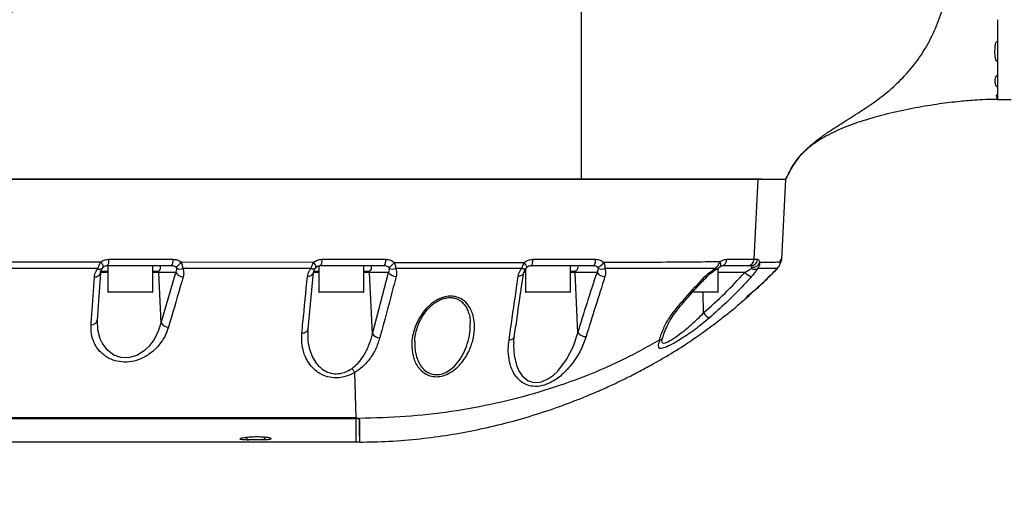
# Model space of a CAD drawing. Units: millimetres. Extents: x 1802 to 19838, y 249 to 9017.
# Drawn here: x 6918 to 7202, y 6399 to 6535 of the extents above; entities that cross this region are included whole.
import ezdxf

# ---------------------------------------------------------------- set-up
doc = ezdxf.new("R2010")
doc.units = ezdxf.units.MM
doc.header["$LTSCALE"] = 0.02
doc.styles.add('宋体', font='txt')
doc.dimstyles.new('EFORT-ST', dxfattribs={"dimtxt": 75, "dimasz": 75, "dimexe": 1.25, "dimexo": 0.625, "dimtad": 1, "dimdsep": 46, "dimtxsty": '宋体', "dimcen": 2.5, "dimclrd": 3, "dimclre": 3, "dimadec": 0, "dimazin": 0, "dimtfac": 1, "dimtmove": 0, "dimatfit": 3, "dimfxl": 1, "dimarcsym": 0})

# ---------------------------------------------------------------- blocks, each defined once
blk = doc.blocks.new('上视图')
at = {"color": 7, "linetype": 'Continuous', "lineweight": 25}
for p, q in [((1103.8, -1495.42), (1103.8, -1501.68)), ((1103.8, -1501.68), (1103.8, -1507.47)), ((1103.8, -1507.47), (1103.8, -1511.53)), ((1103.8, -1511.53), (1103.8, -1514.76)), ((1103.8, -1514.76), (1103.8, -1517.08)), ((1103.8, -1517.08), (1103.8, -1518.43)), ((1103.8, -1518.43), (1107.8, -1518.43)), ((1033.64, -1564.53), (1034.79, -1541.51)), ((1035.79, -1541.51), (1034.79, -1541.51)), ((1035.79, -1541.43), (1034.8, -1541.43)), ((1042.79, -1541.51), (1035.79, -1541.51)), ((1036.13, -1541.43), (1042.8, -1541.43)), ((1041.59, -1564.53), (1042.79, -1541.51)), ((1042.8, -1541.43), (1042.8, -1541.43)), ((908.97, -1564.53), (927.36, -1564.53)), ((1033.64, -1564.53), (1034.64, -1564.53)), ((847.16, -1566.43), (847.16, -1573.93)), ((860.16, -1573.93), (860.16, -1566.43)), ((868.33, -1565.31), (906.51, -1565.4)), ((905.79, -1567.18), (868.8, -1567.21)), ((908.05, -1566.51), (908.05, -1573.93)), ((921.05, -1573.93), (921.05, -1566.43)), ((967.64, -1567.32), (967.64, -1573.93)), ((980.64, -1573.93), (980.64, -1566.43)), ((1023.3, -1573.93), (1023.3, -1567.05)), ((1032.71, -1566.43), (1031.72, -1566.43)), ((1041.15, -1565.67), (1041.18, -1565.46)), ((845.07, -1568.32), (844.15, -1582.11)), ((844.91, -1568), (847.16, -1568)), ((860.16, -1568), (861.84, -1568)), ((866.79, -1568.32), (861.88, -1568.32)), ((862.59, -1582.85), (861.88, -1568.32)), ((862.59, -1582.85), (866.79, -1568.32)), ((906.46, -1568.32), (904.91, -1584.6)), ((906.5, -1568), (908.05, -1568)), ((921.05, -1568), (922.61, -1568)), ((928.17, -1568.32), (922.65, -1568.32)), ((923.51, -1586.01), (922.65, -1568.32)), ((923.51, -1586.01), (928.17, -1568.32)), ((967.13, -1568.32), (967.12, -1568.51)), ((967.25, -1568), (967.64, -1568)), ((980.64, -1568), (981.94, -1568)), ((988.31, -1568.32), (981.98, -1568.32)), ((982.79, -1585.7), (981.98, -1568.32)), ((860.06, -1574.03), (847.26, -1574.03)), ((920.95, -1574.03), (908.15, -1574.03)), ((980.54, -1574.03), (967.74, -1574.03)), ((1023.2, -1574.03), (1015.91, -1574.03)), ((844.15, -1582.11), (844.15, -1582.28)), ((904.89, -1585.24), (904.95, -1584.69)), ((1014.6, -1588.58), (1014.66, -1588.54)), ((1014.62, -1588.58), (1014.62, -1588.58)), ((918.79, -1610.15), (918.47, -1597.17)), ((917.69, -1610.43), (918.08, -1610.43)), ((917.88, -1610.43), (918.8, -1610.43)), ((918.8, -1610.15), (918.8, -1610.43)), ((919.8, -1610.42), (919.3, -1610.42)), ((919.8, -1610.93), (919.3, -1610.43)), ((919.3, -1610.43), (919.8, -1610.93)), ((919.3, -1610.43), (919.3, -1610.43)), ((919.3, -1610.43), (919.3, -1610.43)), ((919.82, -1615.47), (919.8, -1615.47)), ((919.8, -1615.47), (919.8, -1615.47)), ((891.65, -1616.63), (887.8, -1616.63)), ((891.8, -1616.63), (891.65, -1616.63)), ((918.55, -1617.2), (919.94, -1617.2))]:
    blk.add_line(p, q, dxfattribs=at)
at = {"color": 8, "linetype": 'Continuous', "lineweight": 25}
for p, q in [((1041.36, -1564.53), (1041.59, -1564.53)), ((847.16, -1568.32), (844.92, -1568.32)), ((861.88, -1568.32), (860.16, -1568.32)), ((908.05, -1568.32), (906.41, -1568.32)), ((922.65, -1568.32), (921.05, -1568.32)), ((967.64, -1568.32), (967.13, -1568.32)), ((981.98, -1568.32), (980.64, -1568.32)), ((1030.91, -1568.32), (1023.3, -1568.32)), ((847.16, -1573.93), (860.16, -1573.93)), ((908.05, -1573.93), (921.05, -1573.93)), ((967.64, -1573.93), (980.64, -1573.93)), ((1015.99, -1573.93), (1023.3, -1573.93)), ((1019.03, -1580), (1018.96, -1574.03))]:
    blk.add_line(p, q, dxfattribs=at)
at = {"color": 7, "linetype": 'Continuous', "lineweight": 25, "flags": 128}
for points in [[(969.28, -1566.43), (969.39, -1566.39), (969.49, -1566.28), (969.58, -1566.11), (969.66, -1565.88), (969.73, -1565.59), (969.78, -1565.26), (969.82, -1564.9), (969.83, -1564.53)], [(987.27, -1566.43), (987.39, -1566.39), (987.5, -1566.28), (987.61, -1566.11), (987.7, -1565.88), (987.78, -1565.59), (987.84, -1565.26), (987.88, -1564.9), (987.9, -1564.53)], [(907.01, -1567.16), (906.93, -1567.24), (906.82, -1567.31), (906.69, -1567.35), (906.54, -1567.36), (906.37, -1567.35), (906.19, -1567.32), (905.99, -1567.26), (905.79, -1567.18)], [(967.76, -1567.18), (967.7, -1567.26), (967.61, -1567.32), (967.5, -1567.36), (967.36, -1567.37), (967.2, -1567.35), (967.03, -1567.31), (966.84, -1567.24), (966.64, -1567.15)], [(968.04, -1566.9), (968.09, -1566.85), (968.09, -1566.76), (968.05, -1566.63), (967.97, -1566.45), (967.85, -1566.24), (967.7, -1566), (967.51, -1565.74), (967.31, -1565.47)], [(906.46, -1568.32), (906.43, -1568.55), (906.34, -1568.76), (906.19, -1568.96), (905.99, -1569.14), (905.74, -1569.29), (905.45, -1569.4), (905.13, -1569.48), (904.78, -1569.52)], [(903.17, -1585.81), (903.53, -1585.78), (903.86, -1585.7), (904.16, -1585.59), (904.42, -1585.44), (904.63, -1585.26), (904.79, -1585.06), (904.88, -1584.84), (904.91, -1584.6)]]:
    blk.add_lwpolyline(points, dxfattribs=at)
at = {"color": 8, "linetype": 'Continuous', "lineweight": 25, "flags": 128}
for points in [[(1041.23, -1565.15), (1041.31, -1564.9), (1041.36, -1564.53)], [(1023.8, -1566.67), (1023.88, -1566.61), (1024, -1566.42), (1024.05, -1566.17), (1024.04, -1565.87), (1023.97, -1565.53), (1023.84, -1565.18)], [(967.12, -1568.51), (967.12, -1568.53), (967.05, -1568.74), (966.92, -1568.92), (966.73, -1569.09), (966.5, -1569.23), (966.22, -1569.33), (965.91, -1569.4), (965.57, -1569.44)], [(1019.96, -1569.59), (1019.96, -1569.59), (1019.81, -1569.68), (1019.59, -1569.7), (1019.32, -1569.64)], [(1012.07, -1578.39), (1012.05, -1578.4), (1011.9, -1578.48), (1011.67, -1578.49), (1011.39, -1578.43)], [(844.15, -1582.28), (844.23, -1584.77), (844.87, -1587.34), (845.64, -1588.94), (846.72, -1590.41), (848.89, -1592.08), (850.88, -1592.76), (853.23, -1592.82), (855.54, -1592.18), (857.98, -1590.66), (859.29, -1589.39), (860.36, -1588.01), (861.73, -1585.49), (862.59, -1582.85), (862.59, -1582.85)], [(962.92, -1587.82), (963.25, -1587.78), (963.56, -1587.71), (963.83, -1587.61), (964.07, -1587.47), (964.25, -1587.3), (964.38, -1587.12), (964.45, -1586.92), (964.45, -1586.89)], [(964.32, -1588.52), (964.26, -1589.25), (964.41, -1592.24), (965.06, -1595.1), (965.74, -1596.7), (966.72, -1598.14), (968.48, -1599.57), (970.15, -1600.06), (971.79, -1599.99), (972.29, -1599.87), (974.36, -1598.94), (975.74, -1597.95), (976.97, -1596.79), (979.53, -1593.45), (981.49, -1589.63), (982.79, -1585.7), (982.79, -1585.7)]]:
    blk.add_lwpolyline(points, dxfattribs=at)
at = {"color": 7, "linetype": 'Continuous', "lineweight": 25}
for centre, radius, start, end in [((973.87, -1541.35), 9.93, 359.0942, 359.5517), ((1031.67, -1541.35), 3.12, 357.1196, 358.5907), ((1039.8, -1541.35), 3, 357, 358.4995), ((1039.8, -1541.35), 3, 357, 358.4995), ((844.64, -1564.97), 2.85, 329.2912, 8.8493), ((863.27, -1564.97), 2.74, 327.8839, 9.1608), ((906.49, -1564.96), 2.52, 324.4461, 9.8643), ((924.98, -1564.96), 2.42, 322.6785, 10.1916), ((1024, -1564.74), 1.73, 282.7758, 6.8137), ((1031.68, -1564.47), 1.96, 271.1123, 358.2253), ((1032.68, -1564.46), 1.96, 270.9665, 358.0703), ((1039.59, -1564.43), 2, 323.2105, 357), ((844.88, -1566.26), 1.11, 239.6829, 309.231), ((842.52, -1567.62), 3.52, 13.5149, 41.8188), ((864.36, -1562.85), 4.67, 301.9542, 328.2289), ((868.03, -1565.37), 1.99, 242.0729, 292.8834), ((904.56, -1567.43), 2.82, 11.7754, 46.2896), ((926.12, -1562.85), 4.54, 297.5122, 325.2324), ((929.32, -1565.24), 2.12, 245.2179, 295.2598), ((987.04, -1563.26), 3.9, 292.6045, 326.5698), ((989.69, -1565.12), 2.25, 244.9776, 294.2407), ((1033.8, -1565.56), 1.85, 239.0515, 297.9531), ((1033.14, -1564.62), 2.23, 266.6758, 340.358), ((843.46, -1567.98), 1.65, 265.3034, 347.9769), ((859.75, -1568.42), 2.13, 2.7989, 11.539), ((868.97, -1567.07), 2.51, 209.8234, 269.1152), ((920.49, -1568.42), 2.16, 2.7589, 11.3805), ((930.39, -1566.74), 2.72, 215.5211, 269.5985), ((979.75, -1568.42), 2.23, 2.6669, 11.0158), ((990.64, -1566.58), 2.9, 216.7363, 269.3863), ((1034.23, -1565.36), 4.44, 221.7246, 251.4109), ((847.26, -1573.93), 0.1, 180, 270), ((860.06, -1573.93), 0.1, 270, 0), ((908.15, -1573.93), 0.1, 180, 270), ((920.95, -1573.93), 0.1, 270, 0), ((967.74, -1573.93), 0.1, 180, 270), ((980.54, -1573.93), 0.1, 270, 0), ((1023.2, -1573.93), 0.1, 270, 0), ((1022.2, -1577.96), 3.78, 212.8537, 247.4039), ((842.53, -1581.76), 1.66, 264.5903, 347.7764), ((864.77, -1581.63), 2.49, 209.3409, 268.263), ((925.71, -1584.49), 2.68, 214.6768, 268.4973), ((985.12, -1583.87), 2.96, 218.0793, 270.6434), ((889.8, -1613.15), 4.01, 225.2739, 240.0617), ((889.8, -1613.15), 4.01, 299.9383, 315.7377)]:
    blk.add_arc(centre, radius, start, end, dxfattribs=at)
at = {"color": 8, "linetype": 'Continuous', "lineweight": 25}
blk.add_arc((1023.31, -1566.8), 0.945, 207.1052, 226.747, dxfattribs=at)
at = {"color": 7, "linetype": 'Continuous', "lineweight": 25}
for points, knots in [([(851.63, -1401.43), (851.64, -1408.16), (851.66, -1418.19), (851.35, -1431.53), (850.72, -1441.43), (849.4, -1451.25), (847.45, -1459.54), (845.08, -1466.25), (842.66, -1471.47), (839.7, -1476.38), (836.17, -1480.88), (832.14, -1484.93), (827.21, -1488.88), (821.3, -1492.49), (814.43, -1495.65), (807.29, -1498.13), (799.18, -1500.23), (790.12, -1501.89), (783.47, -1502.6), (780.14, -1502.96)], [0, 0, 0, 0, 0.139791, 0.20839, 0.277152, 0.345656, 0.413901, 0.453615, 0.493404, 0.533057, 0.572431, 0.61195, 0.651344, 0.703389, 0.755743, 0.808282, 0.86058, 0.930274, 1, 1, 1, 1]), ([(983.8, -1541.43), (983.8, -1537.32), (983.8, -1529.1), (983.8, -1516.63), (983.8, -1504.03), (983.8, -1491.28), (983.8, -1478.33), (983.8, -1465.4), (983.8, -1452.53), (983.8, -1439.8), (983.8, -1427.02), (983.8, -1414.22), (983.8, -1405.69), (983.8, -1401.43)], [0, 0, 0, 0, 0.093339, 0.186678, 0.280017, 0.37335, 0.466682, 0.560006, 0.647995, 0.735988, 0.823988, 0.911993, 1, 1, 1, 1]), ([(1042.8, -1541.43), (1043.08, -1540.82), (1043.65, -1539.61), (1044.57, -1537.89), (1045.76, -1536.05), (1047.29, -1534.17), (1049.34, -1532.15), (1051.69, -1530.2), (1054.28, -1528.3), (1057.67, -1526.05), (1061.81, -1523.51), (1066.5, -1520.49), (1071.15, -1517.14), (1075.56, -1513.32), (1079.64, -1508.83), (1083.12, -1503.76), (1086.01, -1498.07), (1088.2, -1492.11), (1089.83, -1485.99), (1091.04, -1479.81), (1091.96, -1473.24), (1092.64, -1466.29), (1093.12, -1458.99), (1093.43, -1451.4), (1093.62, -1443.51), (1093.73, -1435.38), (1093.77, -1427.75), (1093.79, -1420.69), (1093.8, -1414.34), (1093.8, -1407.89), (1093.8, -1403.59), (1093.8, -1401.43)], [0, 0, 0, 0, 0.010533, 0.020841, 0.031088, 0.046631, 0.062372, 0.082743, 0.10406, 0.125114, 0.165533, 0.20792, 0.250683, 0.30028, 0.350309, 0.400669, 0.450843, 0.500693, 0.542318, 0.583649, 0.625524, 0.666725, 0.708007, 0.750121, 0.791008, 0.832706, 0.875239, 0.905665, 0.937404, 0.968569, 1, 1, 1, 1]), ([(1103.8, -1507.47), (1103.79, -1507.47), (1103.74, -1507.46), (1103.68, -1507.45), (1103.61, -1507.42), (1103.49, -1507.31), (1103.37, -1507.04), (1103.22, -1506.45), (1103.08, -1505.2), (1103.09, -1503.69), (1103.26, -1502.4), (1103.47, -1501.87), (1103.6, -1501.74), (1103.69, -1501.7), (1103.76, -1501.69), (1103.8, -1501.68)], [0, 0, 0, 0, 0.003145, 0.010221, 0.017209, 0.026767, 0.074056, 0.168401, 0.35705, 0.734643, 0.923946, 0.97174, 0.983772, 0.991125, 1, 1, 1, 1]), ([(1103.8, -1514.76), (1103.77, -1514.76), (1103.71, -1514.76), (1103.64, -1514.74), (1103.54, -1514.69), (1103.39, -1514.47), (1103.26, -1513.91), (1103.07, -1512.97), (1103.23, -1512.09), (1103.55, -1511.61), (1103.64, -1511.56), (1103.69, -1511.54), (1103.75, -1511.53), (1103.79, -1511.53), (1103.8, -1511.53)], [0, 0, 0, 0, 0.008227, 0.014308, 0.024486, 0.06856, 0.243115, 0.594381, 0.943356, 0.975697, 0.984249, 0.990412, 0.996613, 1, 1, 1, 1]), ([(1103.8, -1518.43), (1102.99, -1518.43), (1101.01, -1518.44), (1097.42, -1518.61), (1092.64, -1519.02), (1086.76, -1519.74), (1080.05, -1520.84), (1072.93, -1522.33), (1066.04, -1524.19), (1059.79, -1526.38), (1054.47, -1528.83), (1050.08, -1531.6), (1046.74, -1534.68), (1044.41, -1538), (1043.32, -1540.31), (1042.8, -1541.43)], [0, 0, 0, 0, 0.035489, 0.087194, 0.157854, 0.246094, 0.347618, 0.456502, 0.565844, 0.661063, 0.74739, 0.822881, 0.888011, 0.945735, 1, 1, 1, 1]), ([(1103.8, -1518.43), (1103.78, -1518.39), (1103.73, -1518.3), (1103.73, -1517.8), (1103.53, -1517.38), (1103.5, -1517.22), (1103.57, -1517.14), (1103.64, -1517.1), (1103.72, -1517.08), (1103.76, -1517.08), (1103.79, -1517.08), (1103.8, -1517.08)], [0, 0, 0, 0, 0.398596, 0.797216, 0.891148, 0.948762, 0.977603, 0.992115, 0.995414, 0.99823, 1, 1, 1, 1]), ([(703.8, -1541.43), (706.74, -1541.43), (712.74, -1541.43), (722.03, -1541.43), (731.96, -1541.43), (742.73, -1541.43), (754.49, -1541.43), (767.28, -1541.43), (781.12, -1541.43), (796.21, -1541.43), (812.48, -1541.43), (829.78, -1541.43), (847.69, -1541.43), (865.97, -1541.43), (884.37, -1541.43), (901.72, -1541.43), (917.81, -1541.43), (932.49, -1541.43), (946.53, -1541.43), (959.8, -1541.43), (972.15, -1541.43), (980.02, -1541.43), (983.8, -1541.43)], [0, 0, 0, 0, 0.0309718, 0.0632731, 0.0979444, 0.1357349, 0.1771256, 0.2223516, 0.2714256, 0.3241624, 0.3829476, 0.4447751, 0.5089188, 0.5745337, 0.6407018, 0.706458, 0.761112, 0.8141815, 0.8650982, 0.9133407, 0.9584407, 1, 1, 1, 1]), ([(983.8, -1541.43), (981.89, -1541.43), (972.34, -1541.43), (952.4, -1541.43), (923.89, -1541.43), (892.61, -1541.43), (863.01, -1541.43), (835.16, -1541.43), (809.05, -1541.43), (782.85, -1541.43), (756.58, -1541.43), (730.23, -1541.43), (712.61, -1541.43), (703.8, -1541.43)], [0, 0, 0, 0, 0.021051, 0.105269, 0.217622, 0.329997, 0.442367, 0.535293, 0.628294, 0.721296, 0.814252, 0.907146, 1, 1, 1, 1]), ([(983.8, -1541.51), (979.24, -1541.51), (970.12, -1541.51), (951.7, -1541.51), (928.57, -1541.51), (900.7, -1541.51), (872.75, -1541.51), (844.71, -1541.51), (816.65, -1541.51), (788.59, -1541.51), (760.48, -1541.51), (732.2, -1541.51), (713.27, -1541.51), (703.8, -1541.51)], [0, 0, 0, 0, 0.050172, 0.100347, 0.200845, 0.300948, 0.401053, 0.501261, 0.601468, 0.700931, 0.800389, 0.900191, 1, 1, 1, 1]), ([(983.8, -1541.43), (987.28, -1541.43), (993.87, -1541.43), (1002.74, -1541.43), (1010.12, -1541.43), (1016.11, -1541.43), (1021.12, -1541.43), (1025.19, -1541.43), (1028.67, -1541.43), (1031.47, -1541.43), (1033.48, -1541.43), (1034.36, -1541.43), (1034.8, -1541.43)], [0, 0, 0, 0, 0.171558, 0.324183, 0.442574, 0.546267, 0.636048, 0.71333, 0.780241, 0.856883, 0.927896, 1, 1, 1, 1]), ([(1034.8, -1541.43), (1034.22, -1541.43), (1033.26, -1541.43), (1031.01, -1541.43), (1028.12, -1541.43), (1024.05, -1541.43), (1018.02, -1541.43), (1010.61, -1541.43), (1001.84, -1541.43), (992.87, -1541.43), (986.82, -1541.43), (983.8, -1541.43)], [0, 0, 0, 0, 0.093741, 0.156643, 0.219546, 0.312936, 0.40664, 0.554569, 0.702866, 0.851547, 1, 1, 1, 1]), ([(1034.79, -1541.51), (1034.79, -1541.51), (1034.37, -1541.51), (1033.48, -1541.51), (1031.62, -1541.51), (1028.99, -1541.51), (1025.48, -1541.52), (1021.12, -1541.52), (1016.01, -1541.51), (1010.66, -1541.51), (1003.54, -1541.51), (994.61, -1541.52), (987.4, -1541.51), (983.8, -1541.51)], [0, 0, 0, 0, 0.000001, 0.070619, 0.140967, 0.20871, 0.276584, 0.368332, 0.460502, 0.553083, 0.645393, 0.822674, 1, 1, 1, 1]), ([(1035.79, -1541.51), (1035.79, -1541.49), (1035.79, -1541.46), (1035.79, -1541.44), (1035.79, -1541.43)], [0, 0, 0, 0, 0.661314, 1, 1, 1, 1]), ([(845.14, -1565.27), (845.46, -1565.08), (846.18, -1564.64), (847.01, -1564.57), (847.46, -1564.53)], [0, 0, 0, 0, 0.452254, 1, 1, 1, 1]), ([(847.46, -1564.53), (850.55, -1564.53), (856.73, -1564.53), (862.89, -1564.53), (865.98, -1564.53)], [0, 0, 0, 0, 0.500173, 1, 1, 1, 1]), ([(865.98, -1564.53), (866.38, -1564.56), (867.22, -1564.63), (867.95, -1565.08), (868.33, -1565.31)], [0, 0, 0, 0, 0.469307, 1, 1, 1, 1]), ([(906.51, -1565.4), (906.88, -1565.15), (907.63, -1564.65), (908.52, -1564.57), (908.97, -1564.53)], [0, 0, 0, 0, 0.492904, 1, 1, 1, 1]), ([(927.36, -1564.53), (927.82, -1564.57), (928.73, -1564.66), (929.49, -1565.18), (929.85, -1565.44)], [0, 0, 0, 0, 0.510598, 1, 1, 1, 1]), ([(967.31, -1565.47), (967.7, -1565.19), (968.47, -1564.65), (969.39, -1564.57), (969.83, -1564.53)], [0, 0, 0, 0, 0.51518, 1, 1, 1, 1]), ([(969.83, -1564.53), (972.58, -1564.53), (978.63, -1564.53), (984.62, -1564.53), (987.9, -1564.53)], [0, 0, 0, 0, 0.4538, 1, 1, 1, 1]), ([(987.9, -1564.53), (988.34, -1564.57), (989.21, -1564.65), (989.94, -1565.16), (990.29, -1565.41)], [0, 0, 0, 0, 0.503367, 1, 1, 1, 1]), ([(1023.84, -1565.18), (1024.08, -1565.03), (1024.68, -1564.64), (1025.33, -1564.57), (1025.72, -1564.53)], [0, 0, 0, 0, 0.392817, 1, 1, 1, 1]), ([(1025.72, -1564.53), (1026.47, -1564.53), (1028, -1564.53), (1030.26, -1564.53), (1032.23, -1564.53), (1033.16, -1564.53), (1033.64, -1564.53)], [0, 0, 0, 0, 0.195012, 0.39302, 0.692051, 1, 1, 1, 1]), ([(1034.64, -1564.53), (1034.76, -1564.57), (1034.99, -1564.65), (1035.15, -1565.13), (1035.23, -1565.37)], [0, 0, 0, 0, 0.509342, 1, 1, 1, 1]), ([(1041.19, -1565.29), (1041.23, -1565.06), (1041.29, -1564.62), (1041.34, -1564.56), (1041.36, -1564.53)], [0, 0, 0, 0, 0.536018, 1, 1, 1, 1]), ([(806.44, -1565.22), (817.49, -1565.24), (830.4, -1565.25), (843.28, -1565.27), (845.14, -1565.27)], [0, 0, 0, 0, 0.855667, 1, 1, 1, 1]), ([(844.32, -1567.22), (842.68, -1567.22), (830.26, -1567.22), (817.81, -1567.23), (807, -1567.23)], [0, 0, 0, 0, 0.13194, 1, 1, 1, 1]), ([(843.32, -1569.62), (843.4, -1569.13), (843.52, -1568.3), (844.09, -1567.54), (844.32, -1567.22)], [0, 0, 0, 0, 0.585719, 1, 1, 1, 1]), ([(844.32, -1567.22), (844.39, -1567.05), (844.56, -1566.63), (844.8, -1566.04), (845.01, -1565.55), (845.09, -1565.38), (845.14, -1565.27)], [0, 0, 0, 0, 0.293627, 0.755955, 0.84166, 1, 1, 1, 1]), ([(845.58, -1567.12), (845.46, -1567.28), (845.16, -1567.69), (845.1, -1568.08), (845.07, -1568.32)], [0, 0, 0, 0, 0.3973131, 1, 1, 1, 1]), ([(845.94, -1566.8), (845.91, -1566.82), (845.85, -1566.86), (845.75, -1566.95), (845.65, -1567.04), (845.61, -1567.09), (845.58, -1567.12)], [0, 0, 0, 0, 0.170125, 0.449709, 0.703546, 1, 1, 1, 1]), ([(847.09, -1566.43), (846.87, -1566.44), (846.46, -1566.48), (846.1, -1566.7), (845.94, -1566.8)], [0, 0, 0, 0, 0.550869, 1, 1, 1, 1]), ([(865.59, -1566.43), (862.51, -1566.43), (856.35, -1566.43), (850.18, -1566.43), (847.09, -1566.43)], [0, 0, 0, 0, 0.499827, 1, 1, 1, 1]), ([(861.84, -1568), (861.95, -1567.94), (862.23, -1567.79), (862.42, -1567.19), (862.43, -1566.62), (862.13, -1566.49), (861.97, -1566.43)], [0, 0, 0, 0, 0.1654564, 0.4248576, 0.6914171, 1, 1, 1, 1]), ([(866.83, -1566.82), (866.63, -1566.7), (866.25, -1566.47), (865.8, -1566.44), (865.59, -1566.43)], [0, 0, 0, 0, 0.527508, 1, 1, 1, 1]), ([(866.79, -1568.32), (866.88, -1568.16), (867.1, -1567.78), (867.1, -1567.37), (867.09, -1567.13)], [0, 0, 0, 0, 0.402618, 1, 1, 1, 1]), ([(867.09, -1567.13), (867.09, -1567.11), (867.07, -1567.07), (867.02, -1566.99), (866.95, -1566.91), (866.88, -1566.85), (866.84, -1566.82), (866.83, -1566.82)], [0, 0, 0, 0, 0.289996, 0.44399, 0.742331, 0.952879, 1, 1, 1, 1]), ([(868.33, -1565.31), (868.41, -1565.5), (868.62, -1566.03), (868.76, -1566.7), (868.79, -1567.09), (868.8, -1567.21)], [0, 0, 0, 0, 0.280087, 0.790318, 1, 1, 1, 1]), ([(868.8, -1567.21), (868.95, -1567.68), (869.2, -1568.45), (869, -1569.27), (868.93, -1569.58)], [0, 0, 0, 0, 0.6116215, 1, 1, 1, 1]), ([(904.78, -1569.52), (904.88, -1568.99), (905.04, -1568.18), (905.59, -1567.45), (905.79, -1567.18)], [0, 0, 0, 0, 0.642714, 1, 1, 1, 1]), ([(905.79, -1567.18), (905.84, -1567.05), (906, -1566.65), (906.22, -1566.1), (906.41, -1565.63), (906.47, -1565.48), (906.51, -1565.4)], [0, 0, 0, 0, 0.244474, 0.766193, 0.864916, 1, 1, 1, 1]), ([(907.01, -1567.16), (906.91, -1567.29), (906.6, -1567.68), (906.52, -1568.07), (906.46, -1568.32)], [0, 0, 0, 0, 0.340185, 1, 1, 1, 1]), ([(907.32, -1566.86), (907.3, -1566.87), (907.25, -1566.92), (907.16, -1567), (907.07, -1567.09), (907.03, -1567.13), (907.01, -1567.16)], [0, 0, 0, 0, 0.143637, 0.450851, 0.751296, 1, 1, 1, 1]), ([(908.54, -1566.43), (908.32, -1566.44), (907.88, -1566.48), (907.5, -1566.73), (907.32, -1566.86)], [0, 0, 0, 0, 0.5104777, 1, 1, 1, 1]), ([(926.9, -1566.43), (925.37, -1566.43), (919.26, -1566.43), (913.13, -1566.43), (908.54, -1566.43)], [0, 0, 0, 0, 0.25013, 1, 1, 1, 1]), ([(922.61, -1568), (922.73, -1567.94), (923.04, -1567.79), (923.28, -1567.19), (923.35, -1566.62), (923.09, -1566.49), (922.95, -1566.43)], [0, 0, 0, 0, 0.165456, 0.424858, 0.691417, 1, 1, 1, 1]), ([(928.22, -1566.88), (928.03, -1566.75), (927.63, -1566.49), (927.15, -1566.45), (926.9, -1566.43)], [0, 0, 0, 0, 0.485922, 1, 1, 1, 1]), ([(928.17, -1568.32), (928.24, -1568.19), (928.44, -1567.81), (928.44, -1567.43), (928.43, -1567.17)], [0, 0, 0, 0, 0.337661, 1, 1, 1, 1]), ([(928.43, -1567.17), (928.42, -1567.14), (928.41, -1567.1), (928.35, -1567.01), (928.29, -1566.94), (928.24, -1566.9), (928.22, -1566.88)], [0, 0, 0, 0, 0.3198584, 0.5166574, 0.858085, 1, 1, 1, 1]), ([(929.85, -1565.44), (936.12, -1565.46), (948.65, -1565.48), (961.09, -1565.48), (967.31, -1565.47)], [0, 0, 0, 0, 0.499907, 1, 1, 1, 1]), ([(929.85, -1565.44), (929.96, -1565.78), (930.16, -1566.39), (930.21, -1566.92), (930.22, -1567.16)], [0, 0, 0, 0, 0.5432254, 1, 1, 1, 1]), ([(966.64, -1567.15), (960.6, -1567.15), (948.51, -1567.15), (936.32, -1567.16), (930.22, -1567.16)], [0, 0, 0, 0, 0.499869, 1, 1, 1, 1]), ([(930.22, -1567.16), (930.38, -1567.66), (930.6, -1568.41), (930.43, -1569.2), (930.37, -1569.46)], [0, 0, 0, 0, 0.674948, 1, 1, 1, 1]), ([(965.57, -1569.44), (965.71, -1568.89), (965.9, -1568.09), (966.46, -1567.38), (966.64, -1567.15)], [0, 0, 0, 0, 0.681018, 1, 1, 1, 1]), ([(966.64, -1567.15), (966.71, -1566.97), (966.9, -1566.51), (967.13, -1565.91), (967.28, -1565.53), (967.31, -1565.47)], [0, 0, 0, 0, 0.344518, 0.905459, 1, 1, 1, 1]), ([(967.76, -1567.18), (967.66, -1567.29), (967.33, -1567.67), (967.21, -1568.05), (967.13, -1568.32)], [0, 0, 0, 0, 0.3035459, 1, 1, 1, 1]), ([(968.04, -1566.9), (968.01, -1566.92), (967.95, -1566.99), (967.85, -1567.08), (967.79, -1567.15), (967.76, -1567.17), (967.76, -1567.18)], [0, 0, 0, 0, 0.2943088, 0.6532107, 0.9571486, 1, 1, 1, 1]), ([(969.28, -1566.43), (969.07, -1566.44), (968.62, -1566.48), (968.24, -1566.76), (968.04, -1566.9)], [0, 0, 0, 0, 0.487957, 1, 1, 1, 1]), ([(987.27, -1566.43), (984.01, -1566.43), (978.04, -1566.43), (972.02, -1566.43), (969.28, -1566.43)], [0, 0, 0, 0, 0.545924, 1, 1, 1, 1]), ([(981.94, -1568), (982.08, -1567.94), (982.45, -1567.79), (982.76, -1567.21), (982.95, -1566.78), (982.89, -1566.7), (982.89, -1566.7)], [0, 0, 0, 0, 0.236919, 0.608359, 0.990048, 1, 1, 1, 1]), ([(988.54, -1566.87), (988.35, -1566.74), (987.97, -1566.48), (987.5, -1566.44), (987.27, -1566.43)], [0, 0, 0, 0, 0.493732, 1, 1, 1, 1]), ([(988.31, -1568.32), (988.4, -1568.18), (988.65, -1567.8), (988.7, -1567.41), (988.73, -1567.16)], [0, 0, 0, 0, 0.354916, 1, 1, 1, 1]), ([(988.73, -1567.16), (988.73, -1567.13), (988.72, -1567.09), (988.67, -1567), (988.61, -1566.93), (988.56, -1566.88), (988.54, -1566.87)], [0, 0, 0, 0, 0.323081, 0.506726, 0.844068, 1, 1, 1, 1]), ([(990.29, -1565.41), (993.52, -1565.4), (999.99, -1565.37), (1008.88, -1565.31), (1015.68, -1565.25), (1020.47, -1565.21), (1022.72, -1565.19), (1023.84, -1565.18)], [0, 0, 0, 0, 0.276242, 0.553036, 0.775211, 0.887644, 1, 1, 1, 1]), ([(990.29, -1565.41), (990.39, -1565.72), (990.6, -1566.35), (990.61, -1566.9), (990.61, -1567.17)], [0, 0, 0, 0, 0.492263, 1, 1, 1, 1]), ([(990.61, -1567.17), (990.73, -1567.66), (990.9, -1568.41), (990.68, -1569.21), (990.61, -1569.49)], [0, 0, 0, 0, 0.657808, 1, 1, 1, 1]), ([(1022.47, -1567.23), (1020.36, -1567.23), (1016.11, -1567.22), (1008.5, -1567.2), (1000, -1567.19), (993.75, -1567.18), (990.61, -1567.17)], [0, 0, 0, 0, 0.216531, 0.435936, 0.717566, 1, 1, 1, 1]), ([(1019.32, -1569.64), (1020.04, -1568.98), (1021.01, -1568.09), (1022.18, -1567.4), (1022.47, -1567.23)], [0, 0, 0, 0, 0.749745, 1, 1, 1, 1]), ([(1019.97, -1569.59), (1020.02, -1569.53), (1020.36, -1569.17), (1021.12, -1568.52), (1021.99, -1567.87), (1022.55, -1567.56), (1022.67, -1567.5)], [0, 0, 0, 0, 0.0800418, 0.466474, 0.883915, 1, 1, 1, 1]), ([(1022.47, -1567.23), (1022.61, -1567.07), (1023, -1566.65), (1023.37, -1566.06), (1023.67, -1565.52), (1023.77, -1565.32), (1023.84, -1565.18)], [0, 0, 0, 0, 0.2642899, 0.7212247, 0.8112905, 1, 1, 1, 1]), ([(1022.66, -1567.47), (1022.8, -1567.39), (1023.16, -1567.18), (1023.56, -1566.86), (1023.76, -1566.71), (1023.81, -1566.68)], [0, 0, 0, 0, 0.344048, 0.852742, 1, 1, 1, 1]), ([(1023.82, -1566.69), (1023.88, -1566.64), (1024.09, -1566.46), (1024.32, -1566.43), (1024.39, -1566.43), (1024.41, -1566.43)], [0, 0, 0, 0, 0.19325, 0.684006, 1, 1, 1, 1]), ([(1031.72, -1566.43), (1031.71, -1566.43), (1031.27, -1566.43), (1030.39, -1566.43), (1028.6, -1566.43), (1026.49, -1566.43), (1025.09, -1566.43), (1024.38, -1566.43)], [0, 0, 0, 0, 0.00903, 0.307824, 0.611829, 0.80423, 1, 1, 1, 1]), ([(1030.91, -1568.32), (1031.34, -1568.07), (1032.03, -1567.68), (1032.63, -1567.3), (1032.85, -1567.15)], [0, 0, 0, 0, 0.624585, 1, 1, 1, 1]), ([(1033.01, -1566.85), (1032.97, -1566.73), (1032.9, -1566.48), (1032.77, -1566.45), (1032.71, -1566.43)], [0, 0, 0, 0, 0.4911442, 1, 1, 1, 1]), ([(1034.67, -1567.2), (1034.47, -1567.49), (1033.96, -1568.24), (1033.24, -1569.07), (1032.81, -1569.57)], [0, 0, 0, 0, 0.388022, 1, 1, 1, 1]), ([(1032.85, -1567.15), (1032.89, -1567.12), (1032.96, -1567.07), (1033.01, -1566.96), (1033.02, -1566.89), (1033.01, -1566.85), (1033.01, -1566.85)], [0, 0, 0, 0, 0.382334, 0.59892, 0.97698, 1, 1, 1, 1]), ([(1035.23, -1565.37), (1035.23, -1565.64), (1035.21, -1566.22), (1034.94, -1566.84), (1034.71, -1567.15), (1034.67, -1567.2)], [0, 0, 0, 0, 0.409131, 0.900431, 1, 1, 1, 1]), ([(1040.31, -1567.22), (1039.92, -1567.22), (1039.15, -1567.22), (1037.09, -1567.2), (1035.34, -1567.2), (1034.67, -1567.2)], [0, 0, 0, 0, 0.384261, 0.76555, 1, 1, 1, 1]), ([(1035.23, -1565.37), (1035.96, -1565.37), (1037.81, -1565.36), (1039.99, -1565.31), (1040.79, -1565.3), (1041.19, -1565.29)], [0, 0, 0, 0, 0.24274, 0.611041, 1, 1, 1, 1]), ([(1037.88, -1569.64), (1038.22, -1569.3), (1039.06, -1568.47), (1039.85, -1567.68), (1040.31, -1567.22)], [0, 0, 0, 0, 0.411574, 1, 1, 1, 1]), ([(1040.31, -1567.22), (1039.99, -1567.54), (1039.21, -1568.32), (1038.37, -1569.15), (1037.88, -1569.64)], [0, 0, 0, 0, 0.415485, 1, 1, 1, 1]), ([(1040.31, -1567.22), (1040.45, -1567.07), (1040.81, -1566.65), (1041.05, -1566.06), (1041.16, -1565.57), (1041.18, -1565.39), (1041.19, -1565.29)], [0, 0, 0, 0, 0.276646, 0.747359, 0.849502, 1, 1, 1, 1]), ([(1041.18, -1565.46), (1041.19, -1565.43), (1041.21, -1565.25), (1041.24, -1565.08), (1041.24, -1565.06), (1041.24, -1565.06)], [0, 0, 0, 0, 0.143358, 0.741235, 1, 1, 1, 1]), ([(842.37, -1583.41), (842.43, -1582.47), (842.75, -1577.87), (843.07, -1573.27), (843.32, -1569.62)], [0, 0, 0, 0, 0.206044, 1, 1, 1, 1]), ([(868.93, -1569.58), (868.65, -1570.55), (867.24, -1575.41), (865.83, -1580.25), (864.69, -1584.12)], [0, 0, 0, 0, 0.199333, 1, 1, 1, 1]), ([(903.17, -1585.81), (903.27, -1584.8), (903.81, -1579.38), (904.35, -1573.94), (904.78, -1569.52)], [0, 0, 0, 0, 0.185779, 1, 1, 1, 1]), ([(930.37, -1569.46), (930.09, -1570.5), (928.72, -1575.71), (927.15, -1581.63), (925.83, -1586.46), (925.64, -1587.17)], [0, 0, 0, 0, 0.1758898, 0.8794582, 1, 1, 1, 1]), ([(962.92, -1587.82), (963.07, -1586.76), (963.83, -1581.49), (964.72, -1575.36), (965.45, -1570.29), (965.57, -1569.44)], [0, 0, 0, 0, 0.172068, 0.860341, 1, 1, 1, 1]), ([(964.45, -1586.89), (964.71, -1585.09), (965.6, -1578.95), (966.49, -1572.83), (967.12, -1568.51)], [0, 0, 0, 0, 0.293982, 1, 1, 1, 1]), ([(982.79, -1585.7), (983.7, -1582.78), (985.52, -1576.96), (987.38, -1571.2), (988.31, -1568.32)], [0, 0, 0, 0, 0.500029, 1, 1, 1, 1]), ([(990.61, -1569.49), (989.69, -1572.36), (987.86, -1578.11), (986.06, -1583.92), (985.16, -1586.83)], [0, 0, 0, 0, 0.4998522, 1, 1, 1, 1]), ([(1011.39, -1578.43), (1012.21, -1577.49), (1014.8, -1574.49), (1017.48, -1571.62), (1019.32, -1569.64)], [0, 0, 0, 0, 0.314268, 1, 1, 1, 1]), ([(1012.08, -1578.39), (1012.74, -1577.62), (1014.9, -1575.09), (1017.52, -1572.14), (1019.54, -1570.06), (1019.98, -1569.62)], [0, 0, 0, 0, 0.258028, 0.840391, 1, 1, 1, 1]), ([(1019.03, -1580), (1021.11, -1578.17), (1025.26, -1574.48), (1029.02, -1570.38), (1030.91, -1568.32)], [0, 0, 0, 0, 0.498863, 1, 1, 1, 1]), ([(1032.81, -1569.57), (1031.94, -1570.55), (1028.15, -1574.75), (1023.97, -1578.53), (1020.75, -1581.44)], [0, 0, 0, 0, 0.231152, 1, 1, 1, 1]), ([(1024.54, -1581.37), (1025.58, -1580.55), (1030.23, -1576.88), (1034.54, -1572.8), (1037.88, -1569.64)], [0, 0, 0, 0, 0.224068, 1, 1, 1, 1]), ([(1037.88, -1569.64), (1036.94, -1570.58), (1034.84, -1572.66), (1032.55, -1574.55), (1031.29, -1575.59)], [0, 0, 0, 0, 0.448133, 1, 1, 1, 1]), ([(934.88, -1589.69), (934.89, -1589.16), (934.9, -1587.72), (935.35, -1585.35), (936.27, -1582.87), (937.48, -1580.7), (939.04, -1578.65), (941.03, -1576.84), (943.37, -1575.61), (945.51, -1575.11), (947.43, -1575.22), (949.32, -1575.93), (950.78, -1577.16), (951.82, -1578.71), (952.53, -1580.42), (952.95, -1582.44), (953.02, -1585.01), (952.57, -1587.93), (951.56, -1590.72), (950.28, -1593.02), (948.77, -1595.03), (946.83, -1596.8), (944.56, -1598), (942.48, -1598.47), (940.59, -1598.34), (938.7, -1597.62), (937.21, -1596.37), (936.13, -1594.8), (935.17, -1592.66), (935, -1590.89), (934.88, -1589.69)], [0, 0, 0, 0, 0.027244, 0.073389, 0.119515, 0.153941, 0.18832, 0.233455, 0.266203, 0.292704, 0.319285, 0.344335, 0.381757, 0.410362, 0.439022, 0.477631, 0.51628, 0.569947, 0.623588, 0.656822, 0.690013, 0.734375, 0.765966, 0.791746, 0.817588, 0.842212, 0.879996, 0.909074, 0.938207, 1, 1, 1, 1]), ([(935.75, -1588.25), (935.75, -1588.1), (935.73, -1587.31), (936, -1585.8), (936.57, -1583.78), (937.41, -1581.89), (938.43, -1580.23), (939.53, -1578.85), (940.71, -1577.71), (941.91, -1576.82), (943.12, -1576.17), (944.3, -1575.75), (945.47, -1575.54), (946.61, -1575.57), (947.67, -1575.82), (948.62, -1576.28), (949.49, -1576.95), (950.28, -1577.85), (950.94, -1579), (951.43, -1580.41), (951.71, -1581.74), (951.72, -1582.62), (951.73, -1582.93)], [0, 0, 0, 0, 0.016862, 0.094536, 0.174523, 0.252474, 0.317484, 0.376667, 0.42901, 0.474955, 0.515662, 0.552099, 0.585834, 0.621138, 0.656715, 0.693738, 0.735203, 0.782426, 0.836277, 0.896571, 0.963563, 1, 1, 1, 1]), ([(1006.29, -1587.9), (1006.29, -1587.9), (1006.58, -1586.75), (1007.37, -1584.58), (1009.08, -1581.36), (1010.61, -1579.41), (1011.39, -1578.43)], [0, 0, 0, 0, 0.0000047, 0.3651452, 0.6782901, 1, 1, 1, 1]), ([(1007.36, -1586.95), (1007.36, -1586.95), (1007.49, -1586.36), (1007.98, -1585.07), (1008.84, -1583.11), (1010.02, -1581.09), (1011.11, -1579.49), (1011.89, -1578.63), (1012.1, -1578.4)], [0, 0, 0, 0, 0.000611, 0.217218, 0.44452, 0.682923, 0.915355, 1, 1, 1, 1]), ([(1020.75, -1581.44), (1020.05, -1582.03), (1018.65, -1583.21), (1016.49, -1584.84), (1014.39, -1586.32), (1012.52, -1587.54), (1010.85, -1588.55), (1009.93, -1589.04), (1009.47, -1589.29)], [0, 0, 0, 0, 0.191509, 0.382917, 0.554411, 0.725734, 0.862938, 1, 1, 1, 1]), ([(1014.62, -1588.58), (1014.72, -1588.52), (1014.91, -1588.39), (1016.39, -1587.38), (1018.61, -1585.82), (1021.43, -1583.76), (1023.52, -1582.15), (1024.54, -1581.37)], [0, 0, 0, 0, 0.182856, 0.36568, 0.559817, 0.785572, 1, 1, 1, 1]), ([(864.69, -1584.12), (864.37, -1585.01), (863.74, -1586.79), (862.27, -1588.99), (860.67, -1590.7), (858.81, -1592.2), (856.38, -1593.51), (853.36, -1594.24), (850.54, -1594.17), (848.32, -1593.52), (846.7, -1592.65), (845.35, -1591.61), (844.16, -1590.27), (843.08, -1588.39), (842.36, -1586.1), (842.37, -1584.31), (842.37, -1583.41)], [0, 0, 0, 0, 0.092621, 0.185103, 0.240849, 0.296526, 0.383266, 0.454215, 0.525294, 0.592217, 0.638328, 0.684502, 0.748048, 0.811688, 0.905789, 1, 1, 1, 1]), ([(918.47, -1597.17), (918.47, -1597.17), (917.69, -1597.63), (915.97, -1598.41), (913.18, -1598.86), (910.55, -1598.52), (908.52, -1597.66), (906.98, -1596.57), (905.63, -1595.22), (904.48, -1593.48), (903.56, -1591.21), (903.04, -1588.64), (903.13, -1586.75), (903.17, -1585.81)], [0, 0, 0, 0, 0.0000021, 0.0998795, 0.2002211, 0.2917782, 0.3828149, 0.4540728, 0.5254491, 0.6304044, 0.735534, 0.8677199, 1, 1, 1, 1]), ([(917.64, -1596), (918.25, -1595.5), (919.49, -1594.5), (921.06, -1592.38), (922.41, -1589.8), (923.16, -1587.55), (923.45, -1586.27), (923.51, -1586.01)], [0, 0, 0, 0, 0.185345, 0.378677, 0.650628, 0.929524, 1, 1, 1, 1]), ([(925.64, -1587.17), (925.27, -1588.29), (924.52, -1590.58), (922.73, -1593.42), (920.67, -1595.65), (919.25, -1596.71), (918.47, -1597.17), (918.47, -1597.17)], [0, 0, 0, 0, 0.301677, 0.613067, 0.803189, 0.999996, 1, 1, 1, 1]), ([(985.16, -1586.83), (984.68, -1588.15), (983.73, -1590.78), (981.73, -1593.96), (979.78, -1596.32), (978.24, -1597.83), (976.63, -1599.1), (974.78, -1600.22), (972.48, -1601.11), (969.96, -1601.31), (967.59, -1600.7), (965.82, -1599.45), (964.54, -1597.85), (963.52, -1595.89), (962.84, -1593.39), (962.63, -1590.55), (962.83, -1588.67), (962.92, -1587.82)], [0, 0, 0, 0, 0.11088, 0.221592, 0.274708, 0.327766, 0.370322, 0.4128, 0.471478, 0.530673, 0.582121, 0.651563, 0.704274, 0.757089, 0.842825, 0.928708, 1, 1, 1, 1]), ([(964.31, -1588.51), (964.31, -1588.26), (964.3, -1587.72), (964.41, -1587.17), (964.46, -1586.88)], [0, 0, 0, 0, 0.4794417, 1, 1, 1, 1]), ([(1006.55, -1587.77), (1006.71, -1587.69), (1007.04, -1587.52), (1007.3, -1587.22), (1007.33, -1587.03), (1007.33, -1587)], [0, 0, 0, 0, 0.459771, 0.919379, 1, 1, 1, 1]), ([(1006.98, -1587.94), (1006.98, -1587.93), (1006.98, -1587.92), (1007.07, -1587.58), (1007.21, -1587.29), (1007.29, -1587.13), (1007.31, -1587.1)], [0, 0, 0, 0, 0.2187835, 0.5532871, 0.9090181, 1, 1, 1, 1]), ([(1006.29, -1587.89), (1002.59, -1589.94), (995.2, -1594.03), (983.52, -1598.95), (971.53, -1603.03), (959.08, -1606.26), (946.23, -1608.6), (933.05, -1610.09), (924.21, -1610.31), (919.8, -1610.42)], [0, 0, 0, 0, 0.139989, 0.279984, 0.419985, 0.559989, 0.706659, 0.853332, 1, 1, 1, 1]), ([(919.8, -1617.26), (922.63, -1617.22), (928.48, -1617.14), (937.11, -1616.37), (945.59, -1615.25), (953.75, -1613.75), (961.82, -1611.87), (969.87, -1609.6), (976.7, -1607.31), (982.02, -1605.32), (985.61, -1603.87), (988.11, -1602.81), (989.84, -1602.04), (991.3, -1601.39), (993.19, -1600.52), (995.83, -1599.26), (999.28, -1597.54), (1003.56, -1595.27), (1008.53, -1592.41), (1012.31, -1590.14), (1014.37, -1588.74), (1014.6, -1588.58)], [0, 0, 0, 0, 0.0845057, 0.1748569, 0.2585797, 0.3400421, 0.4225284, 0.5060938, 0.5900213, 0.6374855, 0.6760046, 0.7055418, 0.7187293, 0.7326592, 0.7532983, 0.7807275, 0.8201643, 0.8684317, 0.9255665, 0.9916049, 1, 1, 1, 1]), ([(1006.55, -1587.77), (1006.49, -1587.8), (1006.4, -1587.84), (1006.31, -1587.89), (1006.29, -1587.9)], [0, 0, 0, 0, 0.721665, 1, 1, 1, 1]), ([(918.47, -1597.17), (918.39, -1597.09), (918.25, -1596.93), (918.04, -1596.64), (917.83, -1596.33), (917.7, -1596.11), (917.64, -1596)], [0, 0, 0, 0, 0.250017, 0.500023, 0.750017, 1, 1, 1, 1]), ([(486.51, -1610.43), (486.87, -1610.43), (487.81, -1610.43), (490.14, -1610.43), (493.19, -1610.43), (496.92, -1610.43), (501.3, -1610.43), (506.72, -1610.43), (512.96, -1610.43), (519.62, -1610.43), (526.88, -1610.43), (534.64, -1610.43), (543.24, -1610.43), (552.63, -1610.43), (562.65, -1610.43), (573.18, -1610.43), (584.1, -1610.43), (595.26, -1610.43), (610.16, -1610.43), (628.62, -1610.43), (650.66, -1610.43), (672.65, -1610.43), (694.61, -1610.43), (716.57, -1610.43), (790.95, -1610.43), (858.09, -1610.43), (917.88, -1610.43)], [0, 0, 0, 0, 0.013545, 0.034749, 0.05598, 0.077144, 0.104246, 0.131401, 0.158515, 0.185562, 0.207619, 0.229746, 0.251802, 0.273859, 0.295987, 0.318043, 0.340106, 0.36224, 0.384303, 0.42778, 0.471264, 0.514791, 0.558351, 0.601912, 0.64544, 1, 1, 1, 1]), ([(918.7, -1610.43), (918.7, -1611.02), (918.7, -1612.21), (918.7, -1613.74), (918.7, -1614.75), (918.7, -1615.58), (918.7, -1616.16), (918.7, -1616.63), (918.7, -1617.04), (918.7, -1617.16), (918.7, -1617.23), (918.7, -1617.19), (918.7, -1617.19)], [0, 0, 0, 0, 0.034219, 0.069004, 0.103429, 0.139044, 0.207194, 0.275468, 0.413371, 0.684584, 0.955853, 1, 1, 1, 1]), ([(918.79, -1610.15), (918.79, -1610.15), (918.79, -1610.15), (918.79, -1610.15), (918.79, -1610.15), (918.79, -1610.15), (918.8, -1610.15), (918.8, -1610.15)], [0, 0, 0, 0, 0.025825, 0.061917, 0.154947, 0.521916, 1, 1, 1, 1]), ([(919.3, -1610.42), (919.21, -1610.42), (919.04, -1610.42), (918.87, -1610.42), (918.8, -1610.42)], [0, 0, 0, 0, 0.559996, 1, 1, 1, 1]), ([(919.3, -1610.43), (919.35, -1610.43), (919.45, -1610.44), (919.59, -1610.51), (919.72, -1610.63), (919.79, -1610.78), (919.8, -1610.89), (919.8, -1610.93)], [0, 0, 0, 0, 0.1606175, 0.3203487, 0.545472, 0.8339724, 1, 1, 1, 1]), ([(919.8, -1610.93), (919.8, -1611.45), (919.8, -1612.51), (919.8, -1613.89), (919.8, -1614.87), (919.8, -1615.27), (919.8, -1615.47)], [0, 0, 0, 0, 0.230964, 0.466178, 0.72855, 1, 1, 1, 1]), ([(919.8, -1610.93), (919.8, -1611.77), (919.8, -1613.46), (919.8, -1614.87), (919.8, -1615.29), (919.8, -1615.47)], [0, 0, 0, 0, 0.356804, 0.714334, 1, 1, 1, 1]), ([(919.8, -1615.47), (919.8, -1615.41), (919.8, -1615.11), (919.8, -1613.96), (919.8, -1611.94), (919.8, -1610.93)], [0, 0, 0, 0, 0.131709, 0.564745, 1, 1, 1, 1]), ([(894.3, -1616.26), (894.25, -1616.22), (894.15, -1616.12), (893.37, -1615.97), (892.22, -1615.85), (890.78, -1615.78), (889.25, -1615.79), (887.79, -1615.88), (886.55, -1616.01), (885.66, -1616.16), (885.24, -1616.3), (885.33, -1616.41), (885.94, -1616.5), (886.78, -1616.56), (887.47, -1616.57), (887.71, -1616.58)], [0, 0, 0, 0, 0.080406, 0.160811, 0.241225, 0.321189, 0.400374, 0.479229, 0.558591, 0.638687, 0.71911, 0.799444, 0.879537, 0.95941, 1, 1, 1, 1]), ([(919.8, -1615.47), (919.81, -1615.47), (919.81, -1615.47), (919.82, -1615.47), (919.82, -1615.47)], [0, 0, 0, 0, 0.813466, 1, 1, 1, 1]), ([(919.8, -1615.47), (919.8, -1615.56), (919.8, -1615.92), (919.8, -1616.31), (919.8, -1616.9), (919.8, -1617.24), (919.8, -1617.27), (919.8, -1617.26), (919.8, -1617.26)], [0, 0, 0, 0, 0.021822, 0.090393, 0.159018, 0.432837, 0.706767, 1, 1, 1, 1]), ([(576.97, -1617.2), (641.08, -1617.19), (755.03, -1617.18), (868.97, -1617.2), (918.8, -1617.2)], [0, 0, 0, 0, 0.562677, 1, 1, 1, 1]), ([(891.85, -1616.56), (892.12, -1616.55), (892.85, -1616.52), (893.7, -1616.45), (894.23, -1616.36), (894.28, -1616.29), (894.3, -1616.26)], [0, 0, 0, 0, 0.187387, 0.495942, 0.804953, 1, 1, 1, 1])]:
    blk.add_open_spline(points, degree=3, knots=knots, dxfattribs=at)
at = {"color": 8, "linetype": 'Continuous', "lineweight": 25}
for points, knots in [([(1006.99, -1587.94), (1006.99, -1587.95), (1006.87, -1588.37), (1007.15, -1588.73), (1007.71, -1588.74), (1008.57, -1588.44), (1009.88, -1587.75), (1011.89, -1586.35), (1013.84, -1584.82), (1015.56, -1583.36), (1017.32, -1581.74), (1018.46, -1580.59), (1019.03, -1580)], [0, 0, 0, 0, 0.004608, 0.118457, 0.229908, 0.250203, 0.382602, 0.547945, 0.652601, 0.76002, 0.878753, 1, 1, 1, 1]), ([(935.74, -1588.24), (935.73, -1588.53), (935.66, -1590.03), (936.06, -1592.53), (937.01, -1594.65), (938.13, -1596.12), (939.08, -1597.02), (940.77, -1597.75), (942.47, -1597.89), (944.34, -1597.41), (946.37, -1596.2), (948.08, -1594.43), (949.42, -1592.43), (950.55, -1590.13), (951.41, -1587.35), (951.81, -1584.79), (951.74, -1583.34), (951.72, -1582.93)], [0, 0, 0, 0, 0.028819, 0.149927, 0.254825, 0.262375, 0.333932, 0.379579, 0.426896, 0.474317, 0.533554, 0.618656, 0.683453, 0.748337, 0.853935, 0.959583, 1, 1, 1, 1]), ([(904.91, -1585.24), (904.88, -1585.97), (904.81, -1587.64), (905.2, -1589.99), (905.95, -1592.26), (906.9, -1593.99), (908.02, -1595.36), (909.3, -1596.45), (910.99, -1597.32), (913.16, -1597.67), (914.71, -1597.39), (916.23, -1596.87), (916.96, -1596.42), (917.64, -1596)], [0, 0, 0, 0, 0.110274, 0.252561, 0.364021, 0.475286, 0.54879, 0.622142, 0.712953, 0.802252, 0.893101, 0.900217, 1, 1, 1, 1]), ([(1009.47, -1589.29), (1008.77, -1589.61), (1007.72, -1590.11), (1006.8, -1590.29), (1006.18, -1590.2), (1005.97, -1589.7), (1006.06, -1589.04), (1006.22, -1588.49), (1006.4, -1588.07), (1006.53, -1587.8), (1006.54, -1587.78), (1006.55, -1587.77)], [0, 0, 0, 0, 0.243378, 0.368818, 0.494213, 0.710414, 0.810425, 0.880587, 0.990819, 0.998016, 1, 1, 1, 1]), ([(486.59, -1610.14), (486.88, -1610.14), (488.21, -1610.13), (491.32, -1610.13), (496.64, -1610.13), (502.46, -1610.13), (508.26, -1610.13), (513.05, -1610.13), (517.63, -1610.13), (521.98, -1610.13), (526.93, -1610.13), (532.51, -1610.13), (538.74, -1610.13), (545.49, -1610.13), (552.66, -1610.13), (560.12, -1610.13), (567.87, -1610.14), (575.96, -1610.14), (584.7, -1610.14), (593.98, -1610.15), (603.84, -1610.15), (613.8, -1610.14), (640.44, -1610.13), (723.31, -1610.13), (821.62, -1610.12), (899.96, -1610.14), (918.79, -1610.15)], [0, 0, 0, 0, 0.009779, 0.044863, 0.080264, 0.115855, 0.138661, 0.161467, 0.176935, 0.19241, 0.207857, 0.224202, 0.240547, 0.257368, 0.274189, 0.290524, 0.306858, 0.323669, 0.340479, 0.359592, 0.378704, 0.398423, 0.418168, 0.536419, 0.888587, 1, 1, 1, 1]), ([(919.82, -1615.47), (919.82, -1615.69), (919.81, -1616.37), (919.8, -1616.78), (919.8, -1617.1), (919.8, -1617.29), (919.8, -1617.26), (919.8, -1617.24)], [0, 0, 0, 0, 0.061551, 0.194539, 0.327642, 0.594736, 1, 1, 1, 1])]:
    blk.add_open_spline(points, degree=3, knots=knots, dxfattribs=at)

msp = doc.modelspace()

# ---------------------------------------------------------------- block references
msp.add_blockref('上视图', (6096.3975, 8030.7393))

# ---------------------------------------------------------------- leaders
msp.add_leader([(6676.1954, 6629.31), (7078.2301, 5942.2941), (8121.3288, 5942.2941)], dimstyle='EFORT-ST', override={"dimgap": 0.625, "dimtad": 0, "dimclrd": 7})

doc.saveas('drawing.dxf')
